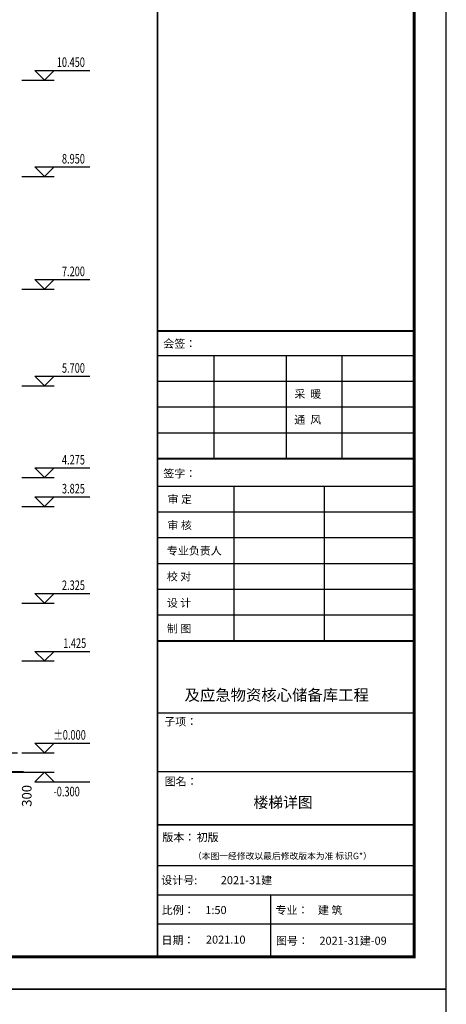
# Model space of a CAD drawing. Extents: x 209134 to 429040, y -316720 to 61914.
# Drawn here: x 367984 to 374615, y -250219 to -234924 of the extents above; entities that cross this region are included whole.
import ezdxf
from ezdxf.enums import TextEntityAlignment as Align

# ---------------------------------------------------------------- set-up
doc = ezdxf.new("R2010")
doc.units = 0
doc.header["$LTSCALE"] = 1000
for name, color, linetype in [('DIM_ELEV', 3, 'Continuous'), ('PUB_DIM', 3, 'Continuous'), ('PUB_TEXT', 7, 'Continuous'), ('PUB_TITLE', 4, 'Continuous'), ('图框签名', 7, 'Continuous')]:
    doc.layers.add(name, color=color, linetype=linetype)
doc.styles.add('_TCH_DIM', font='SIMPLEX', dxfattribs={"bigfont": 'GBCBIG'})
doc.styles.add('_TCH_DIM_T3', font='SIMPLEX', dxfattribs={"width": 0.705882, "bigfont": 'GBCBIG'})
doc.styles.add('HT', font='simhei.ttf')
doc.dimstyles.new('_TCH_ARCH&&50', dxfattribs={"dimtxt": 148.75, "dimasz": 50, "dimexe": 125, "dimexo": 150, "dimgap": 50, "dimtad": 1, "dimdec": 0, "dimzin": 0, "dimdsep": 46, "dimtxsty": '_TCH_DIM_T3', "dimblk": 'ARCHTICK', "dimcen": 0.09, "dimclrt": 7, "dimazin": 2, "dimtfac": 1, "dimtdec": 0, "dimtix": 1, "dimtmove": 2, "dimatfit": 3, "dimfxl": 1, "dimtolj": 1, "dimtzin": 0, "dimarcsym": 0})

# ---------------------------------------------------------------- blocks, each defined once
blk = doc.blocks.new('_ArchTick')
at = {"color": 0, "linetype": 'ByBlock', "const_width": 0.4}
blk.add_lwpolyline([(-0.5, -0.5), (0.5, 0.5)], dxfattribs=at)
blk = doc.blocks.new('*D2689')
at = {"layer": 'Defpoints', "color": 0, "transparency": 16777216}
for p in [(367281, -246311), (367825, -246311), (367281, -246611)]:
    blk.add_point(p, dxfattribs=at)
at = {"layer": 'PUB_DIM', "color": 0, "lineweight": -2, "transparency": 16777216}
for p, q in [((367431, -246311), (367950, -246311)), ((367825, -246611), (367825, -246311)), ((367431, -246611), (367950, -246611))]:
    blk.add_line(p, q, dxfattribs=at)
at = {"layer": 'PUB_DIM', "color": 0, "lineweight": -2, "transparency": 16777216, "xscale": 50, "yscale": 50, "zscale": 50}
for p, rotation in [((367825, -246311), 90), ((367825, -246611), 270)]:
    blk.add_blockref('_ArchTick', p, dxfattribs=dict(at, rotation=rotation))
at = {"layer": 'PUB_DIM', "color": 7, "transparency": 16777216, "insert": (368094, -246981), "char_height": 148.8, "attachment_point": 5, "rotation": 90, "style": '_TCH_DIM_T3'}
blk.add_mtext('\\A1;300', dxfattribs=at)

msp = doc.modelspace()

# ---------------------------------------------------------------- linework, layer by layer
at = {"const_width": 30}
msp.add_lwpolyline([(368047.6, -246610.8), (366860.2, -246610.8)], dxfattribs=at)
at = {"layer": 'DIM_ELEV'}
for p, q in [((368368.5, -235860.8), (368218.5, -235710.8)), ((368218.5, -235710.8), (369075.7, -235710.8)), ((368368.5, -235860.8), (368518.5, -235710.8)), ((368018.5, -235860.8), (368518.5, -235860.8)), ((368368.5, -237360.8), (368218.5, -237210.8)), ((368218.5, -237210.8), (369075.7, -237210.8)), ((368368.5, -237360.8), (368518.5, -237210.8)), ((368018.5, -237360.8), (368518.5, -237360.8)), ((368368.5, -239110.8), (368218.5, -238960.8)), ((368218.5, -238960.8), (369075.7, -238960.8)), ((368368.5, -239110.8), (368518.5, -238960.8)), ((368018.5, -239110.8), (368518.5, -239110.8)), ((368368.5, -240610.8), (368218.5, -240460.8)), ((368218.5, -240460.8), (369075.7, -240460.8)), ((368368.5, -240610.8), (368518.5, -240460.8)), ((368018.5, -240610.8), (368518.5, -240610.8)), ((368368.5, -242035.8), (368218.5, -241885.8)), ((368218.5, -241885.8), (369075.7, -241885.8)), ((368368.5, -242035.8), (368518.5, -241885.8)), ((368018.5, -242035.8), (368518.5, -242035.8)), ((368368.5, -242485.8), (368218.5, -242335.8)), ((368218.5, -242335.8), (369075.7, -242335.8)), ((368368.5, -242485.8), (368518.5, -242335.8)), ((368018.5, -242485.8), (368518.5, -242485.8)), ((368368.5, -243985.8), (368218.5, -243835.8)), ((368218.5, -243835.8), (369075.7, -243835.8)), ((368368.5, -243985.8), (368518.5, -243835.8)), ((368018.5, -243985.8), (368518.5, -243985.8)), ((368368.5, -244885.8), (368218.5, -244735.8)), ((368218.5, -244735.8), (369075.7, -244735.8)), ((368368.5, -244885.8), (368518.5, -244735.8)), ((368018.5, -244885.8), (368518.5, -244885.8)), ((368368.5, -246310.8), (368218.5, -246160.8)), ((368218.5, -246160.8), (369075.7, -246160.8)), ((368368.5, -246310.8), (368518.5, -246160.8)), ((368018.5, -246310.8), (368518.5, -246310.8)), ((368018.5, -246610.8), (368518.5, -246610.8)), ((368368.5, -246610.8), (368218.5, -246760.8)), ((368368.5, -246610.8), (368518.5, -246760.8)), ((368218.5, -246760.8), (369075.7, -246760.8))]:
    msp.add_line(p, q, dxfattribs=at)
at = {"layer": 'PUB_TITLE'}
for points in [[(332564.7, -249981.2), (374614.7, -249981.2), (374614.7, -220281.2), (332564.7, -220281.2)], [(332564.7, -279681.2), (374614.7, -279681.2), (374614.7, -249981.2), (332564.7, -249981.2)]]:
    msp.add_lwpolyline(points, close=True, dxfattribs=at)
at = {"layer": 'PUB_TITLE', "const_width": 50}
msp.add_lwpolyline([(333814.7, -249481.2), (374114.7, -249481.2), (374114.7, -220781.2), (333814.7, -220781.2)], close=True, dxfattribs=at)
at = {"layer": '图框签名', "color": 7}
for p, q in [((374114.7, -240144.5), (370139.7, -240144.5)), ((371003.5, -240144.5), (371003.5, -241744.5)), ((372127.2, -240144.5), (372127.2, -241744.5)), ((372991, -240144.5), (372991, -241744.5)), ((374114.7, -240544.5), (370139.7, -240544.5)), ((374114.7, -240944.5), (370139.7, -240944.5)), ((374114.7, -241344.5), (370139.7, -241344.5)), ((374114.7, -242175), (370139.7, -242175)), ((374114.7, -242175), (370139.7, -242175)), ((371314.7, -242175), (371314.7, -244575)), ((372714.7, -242175), (372714.7, -244575)), ((374114.7, -242575), (370139.7, -242575)), ((374114.7, -242975), (370139.7, -242975)), ((374114.7, -243375), (370139.7, -243375)), ((374114.7, -243775), (370139.7, -243775)), ((374114.7, -244175), (370139.7, -244175)), ((374114.7, -245695), (370139.7, -245695)), ((374114.7, -246605.3), (370139.7, -246605.3)), ((374099.7, -248068.6), (370124.7, -248068.6)), ((374114.7, -248524.3), (370139.7, -248524.3)), ((371880.6, -248524.3), (371880.6, -249481.2)), ((374099.7, -248974.5), (370124.7, -248974.5))]:
    msp.add_line(p, q, dxfattribs=at)
at = {"layer": '图框签名', "const_width": 30}
msp.add_lwpolyline([(370125.6, -220781.2), (370125.6, -249481.2)], dxfattribs=at)
at = {"layer": '图框签名', "color": 7, "const_width": 30}
for points in [[(370139.7, -239761.7), (374114.7, -239761.7)], [(374115, -241741.2), (370140, -241741.2)], [(370139.7, -244575), (374114.7, -244575)], [(370139.7, -247431), (374114.7, -247431)]]:
    msp.add_lwpolyline(points, dxfattribs=at)

# ---------------------------------------------------------------- texts
at = {"layer": 'PUB_TEXT', "style": '_TCH_DIM', "width": 0.705882}
for s, p in [('10.450', (368560.7, -235658.3)), ('8.950', (368640.7, -237158.3)), ('7.200', (368640.7, -238908.3)), ('5.700', (368640.7, -240408.3)), ('4.275', (368640.7, -241833.3)), ('3.825', (368640.7, -242283.3)), ('2.325', (368640.7, -243783.3)), ('1.425', (368660.7, -244683.3)), ('%%P0.000', (368510.7, -246108.3)), ('-0.300', (368510.7, -246988.3))]:
    msp.add_text(s, height=148.75, dxfattribs=at).set_placement(p)
at = {"layer": 'PUB_TEXT', "style": 'HT'}
msp.add_text('楼梯详图', height=168.99, dxfattribs=at).set_placement((371615.9, -247165.9))
at = {"layer": '图框签名', "color": 7, "style": 'HT'}
for s, height, p in [('会签：', 125, (370216.5, -240018.9)), ('采  暖', 125, (372253.2, -240799.7)), ('通  风', 125, (372253.2, -241199.7)), ('签字：', 125, (370216.5, -242036.4)), ('审 定', 125, (370282.7, -242436.3)), ('审 核', 125, (370280.1, -242839)), ('专业负责人', 125, (370271.4, -243235.1)), ('校 对', 125, (370271.4, -243635.1)), ('设 计', 125, (370271.4, -244045)), ('制 图', 125, (370271.4, -244445)), ('及应急物资核心储备库工程', 175, (370546.1, -245502.1)), ('子项：', 125, (370232.5, -245889.3)), ('图名：', 125, (370237.3, -246819)), ('版本：', 125, (370201.2, -247686.6)), ('初版', 125, (370734.9, -247686.6)), ('（本图一经修改以最后修改版本为准 标识G*）', 100, (370676.5, -247964.7)), ('设计号:', 125, (370185.4, -248352.9)), ('2021-31建', 125, (371109.7, -248352.9)), ('比例：', 125, (370191.4, -248816.9)), ('1:50', 125, (370869, -248816.9)), ('日期：', 125, (370187.6, -249284.6)), ('2021.10', 125, (370878.6, -249276.4))]:
    msp.add_text(s, height=height, dxfattribs=at).set_placement(p)
for s, p in [('专业：', (371960.6, -248691.9)), ('建 筑', (372619.6, -248691.9)), ('2021-31建-09', (372642.9, -249168.5)), ('图号：', (371966.9, -249168.5))]:
    msp.add_text(s, height=125, dxfattribs=at).set_placement(p, align=Align.TOP_LEFT)

# ---------------------------------------------------------------- dimensions: what is measured, and where the dimension line sits
at = {"layer": 'PUB_DIM'}
dim = msp.add_linear_dim(base=(367824.7, -246310.8), p1=(367280.7, -246610.8), p2=(367280.7, -246310.8), angle=90, dimstyle='_TCH_ARCH&&50', dxfattribs=at)
dim.commit()
dim.dimension.update_dxf_attribs({"geometry": '*D2689', "text_midpoint": (368093.8, -246980.8), "dimtype": 161})

doc.saveas('drawing.dxf')
